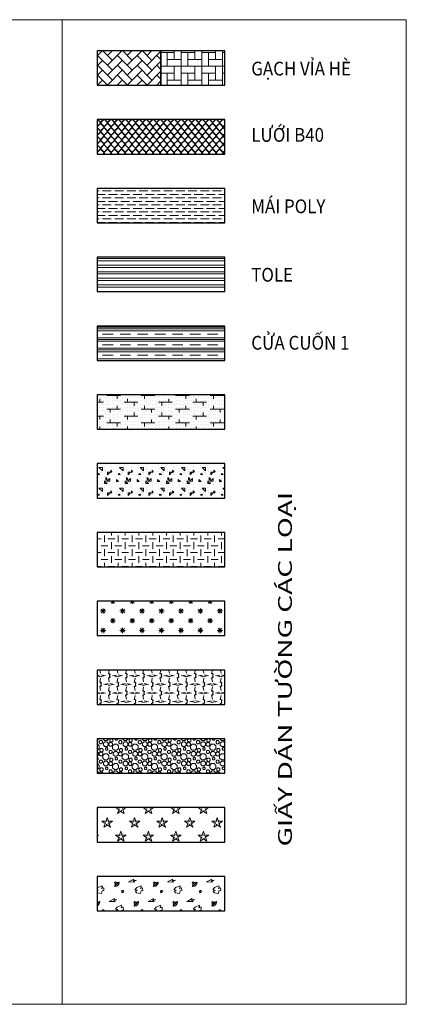
# Model space of a CAD drawing. Units: millimetres. Extents: x 219834 to 624440, y 82127 to 261902.
# Drawn here: x 259737 to 265356, y 149585 to 163897 of the extents above; entities that cross this region are included whole.
import ezdxf

# ---------------------------------------------------------------- set-up
doc = ezdxf.new("R2010")
doc.units = ezdxf.units.MM
doc.header["$LTSCALE"] = 10
doc.linetypes.add('ACAD_ISO03W100', pattern=[30, 12, -18])
for name, color, linetype, lineweight in [('hatch', 251, 'Continuous', 9), ('text', 254, 'Continuous', 15), ('thay', 5, 'Continuous', 20)]:
    doc.layers.add(name, color=color, linetype=linetype, lineweight=lineweight)
doc.styles.add('ARIAL', font='arial_3.ttf', dxfattribs={"width": 0.9})

msp = doc.modelspace()

# ---------------------------------------------------------------- hatches: boundary and pattern name
at = {"layer": 'hatch'}
h = msp.add_hatch(dxfattribs=at)
h.set_pattern_fill('AR-HBONE', color=256, style=0)
h.set_pattern_definition([(45, (148077.02, 78603.86), (1e-14, 143.6841), [304.8, -101.6]), (135, (148148.86, 78675.7), (1e-14, 143.6841), [304.8, -101.6])])
h.paths.add_polyline_path([(261790.5, 162944.1), (261790.5, 163444.1), (260862.4, 163444.1), (260862.4, 162944.1)])
h = msp.add_hatch(dxfattribs=at)
h.set_pattern_fill('BRICK30', color=256, scale=25, style=0, pattern_type=2)
h.set_pattern_definition([(270, (284782.3, 84319.33), (300, -6e-14), [200, -100]), (0, (284682.3, 84119.33), (0, 300), [200, -100]), (0, (284582.3, 84219.33), (0, 300), [200, -100]), (270, (284882.3, 84319.33), (300, -6e-14), [300, 0]), (270, (284682.3, 84219.33), (300, -6e-14), [200, -100]), (0, (284582.3, 84019.33), (0, 300), [])])
h.paths.add_polyline_path([(262718.6, 162944.1), (262718.6, 163444.1), (261790.5, 163444.1), (261790.5, 162944.1)])
h = msp.add_hatch(dxfattribs=at)
h.set_pattern_fill('1-LUOI B40', color=256, angle=45, style=0, pattern_type=2)
h.set_pattern_definition([(45, (76247.137, 50079.3236), (50.91168825, 62.22539674), [88, -704]), (45, (76252.794, 50079.3236), (50.91168825, 62.22539674), [88, -704]), (135, (76252.794, 50084.9804), (-50.91168825, 62.22539674), [68, -724]), (135, (76255.6225, 50087.809), (-50.91168825, 62.22539674), [68, -724]), (135, (76258.451, 50079.3236), (-50.91168825, 62.22539674), [4, -788]), (135, (76264.108, 50079.3236), (-50.91168825, 62.22539674), [8, -784]), (135, (76201.8824, 50135.892), (-50.91168825, 62.22539674), [8, -784]), (135, (76204.711, 50138.7205), (-50.91168825, 62.22539674), [4, -788])])
h.paths.add_polyline_path([(260862.4, 162444.1), (260862.4, 161944.1), (262718.6, 161944.1), (262718.6, 162444.1)])
at = {"layer": 'hatch', "linetype": 'ACAD_ISO03W100'}
h = msp.add_hatch(dxfattribs=at)
h.set_pattern_fill('ANSI36', color=256, scale=16, angle=315)
h.set_pattern_definition([(0, (147148.89, 78603.86), (88.9, 50.8), [127, -25.4, 0, -25.4])])
h.paths.add_polyline_path([(260862.4, 161444.1), (260862.4, 160944.1), (262718.6, 160944.1), (262718.6, 161444.1)])
at = {"layer": 'hatch'}
h = msp.add_hatch(dxfattribs=at)
h.set_pattern_fill('ANSI32', color=256, scale=10, angle=315, style=0)
h.set_pattern_definition([(0, (147148.89, 78603.86), (2e-14, 95.25), []), (0, (147180.64, 78572.11), (2e-14, 95.25), [])])
h.paths.add_polyline_path([(260862.4, 160444.1), (260862.4, 159944.1), (262718.6, 159944.1), (262718.6, 160444.1)])
h = msp.add_hatch(dxfattribs=at)
h.set_pattern_fill('CLAY', color=256, scale=32, style=0)
h.set_pattern_definition([(0, (147148.9, 78603.86), (0, 152.4), []), (0, (147148.9, 78629.26), (0, 152.4), []), (0, (147148.9, 78654.66), (0, 152.4), []), (0, (147148.9, 78705.46), (0, 152.4), [152.4, -101.6])])
h.paths.add_polyline_path([(260862.4, 159444.1), (260862.4, 158944.1), (262718.6, 158944.1), (262718.6, 159444.1)])
h = msp.add_hatch(dxfattribs=at)
h.set_pattern_fill('1-GIAY DAN TUONG 1', color=256, scale=500, style=0, pattern_type=2)
h.set_pattern_definition([(0, (76252.79, 50134.98), (250, 100), [200, -300]), (90, (76302.8, 50084.98), (-250, 100), [50, -200, 50, -100]), (90, (76402.8, 50134.98), (-250, 100), [50, -100, 50, -200]), (90, (76267.794, 50112.48), (-62.5, 250), [0, -45, 0, -55, 0, -50]), (90, (76297.794, 50107.48), (-62.5, 250), [0, -45, 0, -45, 0, -60])])
h.paths.add_polyline_path([(260862.4, 158444.1), (260862.4, 157944.1), (262718.6, 157944.1), (262718.6, 158444.1)])
h = msp.add_hatch(dxfattribs=at)
h.set_pattern_fill('1-GIAY DAN TUONG 2', color=256, scale=300, style=0, pattern_type=2)
h.set_pattern_definition([(0, (217269.6, 47788.94), (0, 300), [0, -300]), (0, (217057.65, 47918.65), (0, 300), [0, -300]), (0, (217067.05, 47865.83), (0, 300), [0, -300]), (0, (217172.72, 47890.47), (0, 300), [0, -300]), (0, (217115.77, 47976.75), (0, 300), [0, -300]), (0, (217100.5, 47938.6), (0, 300), [0, -300]), (0, (217127.5, 48002.57), (0, 300), [0, -300]), (0, (217085.83, 48027.8), (0, 300), [0, -300]), (0, (217143.37, 47962.08), (0, 300), [0, -300]), (0, (217047.1, 47963.25), (0, 300), [0, -300]), (0, (217239.06, 47964.42), (0, 300), [0, -300]), (0, (217282.5, 47972.64), (0, 300), [0, -300]), (0, (217260.2, 47942.12), (0, 300), [0, -300]), (0, (217266.65, 47901.04), (0, 300), [0, -300]), (0, (217188.57, 47936.84), (0, 300), [0, -300]), (0, (217186.22, 47854.1), (0, 300), [0, -300]), (0, (217186.22, 47828.26), (0, 300), [0, -300]), (0, (217044.15, 47822.4), (0, 300), [0, -300]), (0, (217162.74, 47857.6), (0, 300), [0, -300]), (0, (217163.9, 47757.84), (0, 300), [0, -300]), (0, (217131.62, 47821.8), (0, 300), [0, -300]), (0, (217133.97, 47792.46), (0, 300), [0, -300]), (0, (217095.23, 47770.75), (0, 300), [0, -300]), (0, (217115.2, 47810.66), (0, 300), [0, -300]), (0, (217101.1, 47822.98), (0, 300), [0, -300]), (45, (217259.68, 47813.77), (0, 300.0001), [24, -400.2642]), (135, (217276.65, 47830.74), (-300.0001, 0), [24, -400.2642]), (270, (217259.68, 47847.7), (300, -6e-14), [33.9411, -266.0589]), (180, (217249.27, 47817.6), (-4e-14, -300), [36, -264]), (270, (217213.27, 47817.6), (300, -6e-14), [36, -264]), (45, (217213.27, 47781.59), (0, 300.0001), [50.9118, -373.3524]), (90, (217138.25, 47838.34), (-300, 2e-14), [50.4, -249.6]), (180, (217138.25, 47888.74), (-4e-14, -300), [50.4, -249.6]), (315, (217087.85, 47888.74), (300.0001, -7e-14), [71.2764, -352.9878]), (135, (217095.56, 47784.4), (-300.0001, 0), [21, -403.2642]), (225, (217080.7, 47799.24), (-3e-14, -300.0001), [21, -403.2642]), (0, (217065.86, 47784.4), (0, 300), [29.6985, -270.3015]), (0, (217205.2, 47987.2), (0, 300), [41.25, -258.75]), (90, (217246.46, 47987.2), (-300, 2e-14), [41.25, -258.75]), (225, (217246.46, 48028.45), (-3e-14, -300.0001), [58.3362, -365.9277]), (270, (217170.52, 47993.18), (300, -6e-14), [37.5, -262.5]), (0, (217170.52, 47955.68), (0, 300), [37.5, -262.5]), (135, (217208.02, 47955.68), (-300.0001, 0), [53.0331, -371.2311]), (45, (217189.6, 48004.73), (0, 300.0001), [25.5, -398.7642]), (135, (217207.63, 48022.77), (-300.0001, 0), [25.5, -398.7642]), (270, (217189.6, 48040.8), (300, -6e-14), [36.0624, -263.9376]), (135, (217071.8, 47983.13), (-300.0001, 0), [42.4263, -381.8376]), (0, (217041.8, 47983.13), (0, 300), [30, -270]), (270, (217041.8, 48013.13), (300, -6e-14), [30, -270])])
h.paths.add_polyline_path([(260862.4, 157444.1), (260862.4, 156944.1), (262718.6, 156944.1), (262718.6, 157444.1)])
h = msp.add_hatch(dxfattribs=at)
h.set_pattern_fill('1-GIAY DAN TUONG 3', color=256, scale=100, style=0, pattern_type=2)
h.set_pattern_definition([(0, (217019.71, 49750.45), (100, 100), [100, -100]), (90, (217069.71, 49800.45), (-100, 100), [100, -100])])
h.paths.add_polyline_path([(262718.6, 155944.1), (262718.6, 156444.1), (260862.4, 156444.1), (260862.4, 155944.1)])
h = msp.add_hatch(dxfattribs=at)
h.set_pattern_fill('1-GIAY DAN TUONG HOA THI', color=256, scale=200, style=0, pattern_type=2)
h.set_pattern_definition([(90, (76252.8, 50084.98), (-141.42136, 141.42136), [37.5, -245.34271]), (45, (76252.8, 50084.98), (-141.42136, 141.42136), [37.5, -162.5]), (135, (76252.8, 50084.98), (-141.42136, -141.42136), [37.5, -162.5]), (315, (76252.8, 50084.98), (141.42136, 141.42136), [37.5, -162.5]), (225, (76252.8, 50084.98), (141.42136, -141.42136), [37.5, -162.5]), (270, (76252.8, 50084.98), (141.42136, -141.42136), [37.5, -245.34271]), (0, (76252.8, 50084.98), (141.42136, 141.42136), [37.5, -245.34271]), (180, (76252.8, 50084.98), (-141.42136, -141.42136), [37.5, -245.34271])])
h.paths.add_polyline_path([(260862.4, 155444.1), (260862.4, 154944.1), (262718.6, 154944.1), (262718.6, 155444.1)])
h = msp.add_hatch(dxfattribs=at)
h.set_pattern_fill('1-GIAY DAN TUONG HINH THOI 2 PHUON', color=256, scale=5, style=0, pattern_type=0)
h.set_pattern_definition([(11.31, (589477.006, 2483.14), (374.997437, 125.000944), [63.74, -573.64]), (11.31, (589539.506, 2470.64), (374.997437, 125.000944), [63.74, -573.64]), (348.69, (589477.006, 2483.14), (374.997437, -125.000944), [63.74, -573.64]), (348.69, (589539.506, 2495.64), (374.997437, -125.000944), [63.74, -573.64]), (101.31, (589664.506, 2420.64), (-125.000944, 374.997437), [63.74, -573.64]), (78.69, (589652.006, 2483.14), (125.000944, 374.997437), [63.74, -573.64]), (78.69, (589664.506, 2420.64), (125.000944, 374.997437), [63.74, -573.64]), (101.31, (589677.006, 2483.14), (-125.000944, 374.997437), [63.74, -573.64])])
h.paths.add_polyline_path([(260862.4, 154444.1), (260862.4, 153944.1), (262718.6, 153944.1), (262718.6, 154444.1)])
h = msp.add_hatch(dxfattribs=at)
h.set_pattern_fill('1-GIAY DAN TUONG BONG BONG NUOC', color=256, scale=200, angle=45, style=0, pattern_type=2)
h.set_pattern_definition([(225, (217076.14, 48933.99), (141.42136, -141.42136), [18.9362, -181.0638]), (180, (217095.08, 48933.99), (-141.4214, -141.4214), [18.9362, -263.9064]), (135, (217108.47, 48920.6), (-141.42136, -141.42136), [18.9362, -181.0638]), (90, (217108.47, 48901.66), (-141.4214, 141.4214), [18.9362, -263.9064]), (45, (217095.08, 48888.27), (-141.42136, 141.42136), [18.9362, -181.0638]), (0, (217076.14, 48888.27), (141.4214, 141.4214), [18.9362, -263.9064]), (315, (217062.75, 48901.66), (141.42136, 141.42136), [18.9362, -181.0638]), (270, (217062.75, 48920.6), (141.4214, -141.4214), [18.9362, -263.9064]), (225, (217066.74, 48880.03), (141.42136, -141.42136), [21.7074, -178.2926]), (180, (217088.44, 48880.03), (-141.4214, -141.4214), [21.7074, -261.1354]), (135, (217103.8, 48864.68), (-141.42136, -141.42136), [21.7074, -178.2926]), (90, (217103.79, 48842.98), (-141.4214, 141.4214), [21.7074, -261.1354]), (45, (217088.44, 48827.63), (-141.42136, 141.42136), [21.7074, -178.2926]), (0, (217066.74, 48827.63), (141.4214, 141.4214), [21.7074, -261.1354]), (315, (217051.39, 48842.98), (141.42136, 141.42136), [21.7074, -178.2926]), (270, (217051.39, 48864.68), (141.4214, -141.4214), [21.7074, -261.1354]), (225, (217012.54, 48805.47), (141.42136, -141.42136), [14.3176, -185.6824]), (180, (217026.86, 48805.47), (-141.4214, -141.4214), [14.3176, -268.525]), (135, (217036.98, 48795.34), (-141.42136, -141.42136), [14.3176, -185.6824]), (90, (217036.98, 48781.03), (-141.4214, 141.4214), [14.3176, -268.525]), (45, (217026.86, 48770.9), (-141.42136, 141.42136), [14.3176, -185.6824]), (0, (217012.54, 48770.9), (141.4214, 141.4214), [14.3176, -268.525]), (315, (217002.41, 48781.03), (141.42136, 141.42136), [14.3176, -185.6824]), (270, (217002.41, 48795.34), (141.4214, -141.4214), [14.3176, -268.525]), (135, (217042.84, 48870.7), (-141.42136, -141.42136), [28.6388, -171.3612]), (90, (217042.84, 48842.07), (-141.4214, 141.4214), [28.6388, -254.204]), (45, (217022.59, 48821.82), (-141.42136, 141.42136), [28.6388, -171.3612]), (0, (216993.95, 48821.82), (141.4214, 141.4214), [28.6388, -254.204]), (315, (216973.7, 48842.07), (141.42136, 141.42136), [28.6388, -171.3612]), (270, (216973.7, 48870.71), (141.4214, -141.4214), [28.6388, -254.204]), (225, (216993.95, 48890.96), (141.42136, -141.42136), [28.6388, -171.3612]), (180, (217022.59, 48890.96), (-141.4214, -141.4214), [28.6388, -254.204]), (135, (217051.47, 48972.08), (-141.42136, -141.42136), [36.4914, -163.5086]), (90, (217051.47, 48935.59), (-141.4214, 141.4214), [36.4914, -246.3514]), (45, (217025.67, 48909.78), (-141.42136, 141.42136), [36.4914, -163.5086]), (0, (216989.17, 48909.78), (141.4214, 141.4214), [36.4914, -246.3514]), (315, (216963.37, 48935.59), (141.42136, 141.42136), [36.4914, -163.5086]), (270, (216963.37, 48972.08), (141.4214, -141.4214), [36.4914, -246.3514]), (225, (216989.17, 48997.88), (141.42136, -141.42136), [36.4914, -163.5086]), (180, (217025.67, 48997.88), (-141.4214, -141.4214), [36.4914, -246.3514]), (135, (216957.67, 48893.98), (-141.42136, -141.42136), [18.9386, -181.0614]), (90, (216957.67, 48875.04), (-141.4214, 141.4214), [18.9386, -263.9042]), (45, (216944.28, 48861.65), (-141.42136, 141.42136), [18.9386, -181.0614]), (0, (216925.34, 48861.65), (141.4214, 141.4214), [18.9386, -263.9042]), (315, (216911.95, 48875.04), (141.42136, 141.42136), [18.9386, -181.0614]), (270, (216911.95, 48893.98), (141.4214, -141.4214), [18.9386, -263.9042]), (225, (216925.34, 48907.37), (141.42136, -141.42136), [18.9386, -181.0614]), (180, (216944.28, 48907.37), (-141.4214, -141.4214), [18.9386, -263.9042])])
h.paths.add_polyline_path([(260862.4, 153444.1), (260862.4, 152944.1), (262718.6, 152944.1), (262718.6, 153444.1)])
h = msp.add_hatch(dxfattribs=at)
h.set_pattern_fill('1-GIAY DAN TUONG HINH NGOI SAO', color=256, scale=400, style=0, pattern_type=2)
h.set_pattern_definition([(0, (213730.2, 44644.45), (400, 400), [76, -324]), (216.2538, (213882.206, 44644.452), (4400.001944, 3199.997147), [74.4044, -7366.0256]), (71.5651, (213758.2, 44556.45), (-399.99936, -800.00017), [75.8948, -1189.0164]), (288.4349, (213806.2, 44700.45), (399.99936, -800.00017), [75.8948, -1189.0164]), (145.4915, (213854.206, 44556.452), (5200.0012197, -3599.9979436), [77.666, -7688.9292]), (289.6538, (213834.206, 44612.452), (1599.998099, -4400.000854), [59.4644, -5886.9632]), (0, (213822.2, 44644.45), (400, 400), [60, -340]), (74.0546, (213790.206, 44644.45), (399.999956, 1600.00005), [58.2408, -2853.8032]), (213.6901, (213806.21, 44588.45), (799.99982, 400.00053), [57.6888, -1384.5316]), (146.3099, (213778.21, 44612.45), (-799.99982, 400.00053), [57.6888, -1384.5316]), (33.6901, (214034.21, 44812.45), (-799.99982, -400.00053), [57.6888, -1384.5316]), (326.3099, (214006.21, 44788.45), (799.99982, -400.00053), [57.6888, -1384.5316]), (105.9454, (214022.206, 44844.45), (399.999956, -1600.00005), [58.2408, -2853.8032]), (180, (213990.2, 44844.45), (-400, -400), [60, -340]), (250.3462, (213978.206, 44812.452), (1599.998099, 4400.000854), [59.4644, -5886.9632]), (34.5085, (213958.206, 44756.452), (5200.0012197, 3599.9979436), [77.666, -7688.9292]), (251.5651, (214006.2, 44900.45), (399.99936, 800.00017), [75.8948, -1189.0164]), (108.4349, (214054.2, 44756.45), (-399.99936, 800.00017), [75.8948, -1189.0164]), (323.7462, (213930.206, 44844.452), (4400.001944, -3199.997147), [74.4044, -7366.0256]), (180, (214082.2, 44844.45), (-400, -400), [76, -324])])
h.paths.add_polyline_path([(260862.4, 152444.1), (260862.4, 151944.1), (262718.6, 151944.1), (262718.6, 152444.1)])
h = msp.add_hatch(dxfattribs=at)
h.set_pattern_fill('1-GIAY DAN TUONG MAU THUONG DUNG 2', color=256, scale=400, angle=45, style=0, pattern_type=2)
h.set_pattern_definition([(350.5377, (76148.14, 50274.485), (1979.898937, -282.841772), [34.4092, -3406.5208]), (217.875, (76182.083, 50268.83), (2262.741321, 1697.056868), [32.2492, -3192.654]), (315, (76156.63, 50249.03), (565.6854, -2e-13), [24, -376]), (348.6901, (76173.6, 50232.06), (-848.52839, 282.84221), [57.6888, -1384.5316]), (77.0054, (76230.167, 50220.745), (-565.684814, -2262.741714), [37.736, -3735.8564]), (18.4349, (76238.65, 50257.51), (-565.68556, 0.00061), [26.8328, -867.5944]), (94.3987, (76264.108, 50266), (-282.842316, 3111.269679), [36.878, -3650.9396]), (195.2551, (76261.28, 50302.77), (2262.742095, 565.684634), [32.2492, -3192.654]), (63.4349, (76230.17, 50294.28), (282.84329, 848.52781), [25.2984, -1239.6128]), (101.3099, (76241.48, 50316.91), (-282.84221, 848.52839), [14.4224, -1427.7984]), (201.3706, (76238.652, 50331.054), (3676.9557057, 1414.2120201), [69.8568, -6915.8428]), (230.7106, (76173.6, 50305.598), (-2262.741165, -2828.4273335), [40.1996, -3979.7508]), (45, (76419.67, 50319.74), (6e-14, 565.6854), [92, -308]), (9.4623, (76419.67, 50319.74), (-1979.898937, -282.841772), [34.4092, -3406.5208]), (80.5377, (76419.67, 50319.74), (282.841772, 1979.898937), [34.4092, -3406.5208]), (189.4623, (76484.725, 50384.794), (1979.898937, 282.841772), [34.4092, -3406.5208]), (260.5377, (76484.725, 50384.794), (-282.841772, -1979.898937), [34.4092, -3406.5208]), (45, (76453.6, 50325.4), (6e-14, 565.6854), [36, -364]), (45, (76425.33, 50353.7), (6e-14, 565.6854), [36, -364]), (156.8014, (76450.784, 50379.14), (1131.370902, -565.685527), [21.5408, -2132.5252]), (113.1986, (76425.33, 50353.68), (-565.685527, 1131.370902), [21.5408, -2132.5252]), (45, (76416.84, 50373.48), (6e-14, 565.6854), [20, -380]), (63.4349, (76264.11, 50526.22), (282.84329, 848.52781), [12.6492, -1252.262]), (33.6901, (76247.14, 50514.9), (-1414.213105, -848.52902), [20.396, -2019.2116]), (315, (76244.3, 50517.73), (565.6854, -2e-13), [4, -396]), (251.5651, (76247.14, 50526.22), (0.00061, -565.68556), [8.9444, -885.4828]), (18.4349, (76238.65, 50523.39), (-565.68556, 0.00061), [8.9444, -885.4828]), (288.4349, (76235.82, 50531.87), (0.00061, 565.68556), [8.9444, -885.4828]), (225, (76241.5, 50537.53), (-2e-13, -565.6854), [8, -392]), (270, (76241.48, 50548.84), (282.8428, -282.8428), [11.3136, -554.3716]), (180, (76258.45, 50548.84), (-282.8428, -282.8428), [16.9704, -548.7148]), (135, (76264.1, 50543.2), (-565.6854, 6e-14), [8, -392]), (45, (76258.45, 50537.53), (6e-14, 565.6854), [8, -392]), (180, (76269.76, 50537.53), (-282.8428, -282.8428), [11.3136, -554.3716]), (29.0546, (76057.63, 50387.62), (1414.213567, 848.528205), [87.3612, -2824.6828]), (246.8014, (76134, 50430.05), (565.685527, 1131.370902), [21.5408, -2132.5252]), (358.1524, (76057.633, 50387.622), (-8202.4387668, 282.8412144), [87.7268, -8684.958]), (146.3099, (76145.31, 50384.79), (-1414.213105, 848.52902), [20.396, -2019.2116]), (101.3099, (76128.34, 50396.11), (-282.84221, 848.52839), [14.4224, -1427.7984]), (25.0169, (76128.343, 50396.107), (-3111.269869, -1414.213903), [46.8188, -4635.0612]), (7.125, (76125.515, 50410.25), (-2545.584685, -282.84193), [45.6072, -4515.0948])])
h.paths.add_polyline_path([(260862.4, 151444.1), (260862.4, 150944.1), (262718.6, 150944.1), (262718.6, 151444.1)])

# ---------------------------------------------------------------- linework, layer by layer
for points in [[(261790.5, 163444.1), (260862.4, 163444.1), (260862.4, 162944.1), (261790.5, 162944.1), (261790.5, 163444.1)], [(262718.6, 163444.1), (261790.5, 163444.1), (261790.5, 162944.1), (262718.6, 162944.1), (262718.6, 163444.1)], [(262718.6, 162444.1), (260862.4, 162444.1), (260862.4, 161944.1), (262718.6, 161944.1), (262718.6, 162444.1)], [(262718.6, 161444.1), (260862.4, 161444.1), (260862.4, 160944.1), (262718.6, 160944.1), (262718.6, 161444.1)], [(262718.6, 160444.1), (260862.4, 160444.1), (260862.4, 159944.1), (262718.6, 159944.1), (262718.6, 160444.1)], [(262718.6, 159444.1), (260862.4, 159444.1), (260862.4, 158944.1), (262718.6, 158944.1), (262718.6, 159444.1)], [(262718.6, 158444.1), (260862.4, 158444.1), (260862.4, 157944.1), (262718.6, 157944.1), (262718.6, 158444.1)], [(262718.6, 157444.1), (260862.4, 157444.1), (260862.4, 156944.1), (262718.6, 156944.1), (262718.6, 157444.1)], [(262718.6, 156444.1), (260862.4, 156444.1), (260862.4, 155944.1), (262718.6, 155944.1), (262718.6, 156444.1)], [(262718.6, 155444.1), (260862.4, 155444.1), (260862.4, 154944.1), (262718.6, 154944.1), (262718.6, 155444.1)], [(262718.6, 154444.1), (260862.4, 154444.1), (260862.4, 153944.1), (262718.6, 153944.1), (262718.6, 154444.1)], [(262718.6, 153444.1), (260862.4, 153444.1), (260862.4, 152944.1), (262718.6, 152944.1), (262718.6, 153444.1)], [(262718.6, 152444.1), (260862.4, 152444.1), (260862.4, 151944.1), (262718.6, 151944.1), (262718.6, 152444.1)], [(262718.6, 151444.1), (260862.4, 151444.1), (260862.4, 150944.1), (262718.6, 150944.1), (262718.6, 151444.1)]]:
    msp.add_lwpolyline(points, close=True)
for p, q in [((260862.4, 161944.1), (262718.6, 161944.1)), ((260862.4, 161444.1), (262718.6, 161444.1)), ((260862.4, 160944.1), (262718.6, 160944.1)), ((260862.4, 160444.1), (262718.6, 160444.1)), ((260862.4, 159944.1), (262718.6, 159944.1)), ((260862.4, 159444.1), (262718.6, 159444.1)), ((260862.4, 159444.1), (262718.6, 159444.1)), ((260862.4, 158944.1), (262718.6, 158944.1)), ((260862.4, 158944.1), (262718.6, 158944.1)), ((260862.4, 156444.1), (262718.6, 156444.1)), ((260862.4, 155944.1), (262718.6, 155944.1))]:
    msp.add_line(p, q, dxfattribs=at)
at = {"layer": 'thay'}
for points in [[(254355.8, 163896.5), (260355.9, 163896.5), (260355.9, 149585.5), (254355.8, 149585.5)], [(260355.9, 163896.5), (265356.1, 163896.5), (265356.1, 149585.5), (260355.9, 149585.5)]]:
    msp.add_lwpolyline(points, close=True, dxfattribs=at)

# ---------------------------------------------------------------- texts
at = {"layer": 'text', "style": 'ARIAL', "width": 0.9}
for s, p in [('GẠCH VỈA HÈ', (263102.6, 163085.6)), ('LƯỚI B40', (263102.6, 162122.2)), ('MÁI POLY', (263102.6, 161084.1)), ('TOLE', (263102.6, 160089.1)), ('CỬA CUỐN 1', (263102.6, 159100.6))]:
    msp.add_text(s, height=200, dxfattribs=at).set_placement(p)
at = {"layer": 'text', "style": 'ARIAL', "width": 1.5}
msp.add_text('GIẤY DÁN TƯỜNG CÁC LOẠI', height=200, rotation=90, dxfattribs=at).set_placement((263692.6, 151879.5))

doc.saveas('drawing.dxf')
